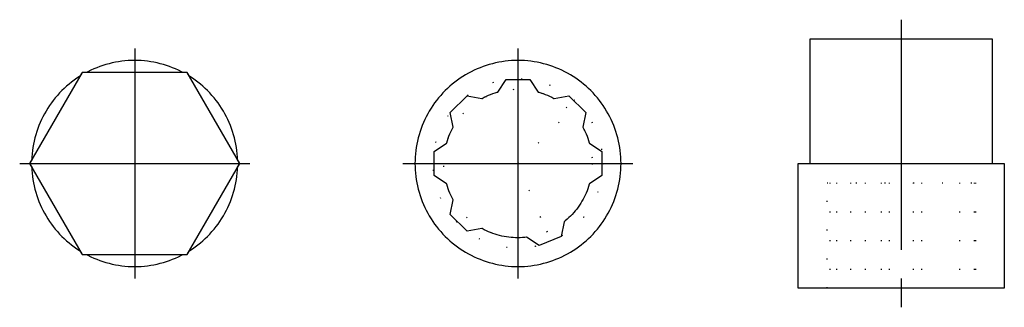
# Model space of a CAD drawing. Extents: x -52 to 51, y -15 to 15.
import ezdxf

# ---------------------------------------------------------------- set-up
doc = ezdxf.new("R2010")
doc.units = 0
doc.linetypes.add('ACAD_ISO07W100', pattern=[3, 0.1, -2.9])
doc.linetypes.add('ACAD_ISO09W100', pattern=[45, 24, -3, 6, -3, 6, -3])
doc.layers.get('0').update_dxf_attribs({"lineweight": 25, "true_color": 0xffffff})
doc.layers.add('layer 1', color=7, linetype='Continuous', lineweight=25, true_color=0x000000)
doc.layers.add('layer 3', color=7, linetype='Continuous', lineweight=25, true_color=0x000000)

msp = doc.modelspace()

# ---------------------------------------------------------------- linework, layer by layer
for p, q in [((30.5, 0), (30.5, 13)), ((30.5, 13), (49.5, 13)), ((40, 13), (40, 0)), ((49.5, 13), (49.5, 0)), ((-42.9992, 10.3232), (-43.3219, 10.2238)), ((-42.6734, 10.4123), (-42.9992, 10.3232)), ((-42.345, 10.4911), (-42.6734, 10.4123)), ((-42.0144, 10.5596), (-42.345, 10.4911)), ((-41.6817, 10.6176), (-42.0144, 10.5596)), ((-41.3473, 10.6652), (-41.6817, 10.6176)), ((-41.0117, 10.7023), (-41.3473, 10.6652)), ((-40.675, 10.7288), (-41.0117, 10.7023)), ((-40.3377, 10.7447), (-40.675, 10.7288)), ((-40, 10.75), (-40.3377, 10.7447)), ((-39.6623, 10.7447), (-40, 10.75)), ((-39.325, 10.7288), (-39.6623, 10.7447)), ((-38.9883, 10.7023), (-39.325, 10.7288)), ((-38.6527, 10.6652), (-38.9883, 10.7023)), ((-38.3183, 10.6176), (-38.6527, 10.6652)), ((-37.9857, 10.5596), (-38.3183, 10.6176)), ((-37.655, 10.4911), (-37.9857, 10.5596)), ((-37.3266, 10.4123), (-37.655, 10.4911)), ((-37.0009, 10.3232), (-37.3266, 10.4123)), ((-36.6781, 10.2238), (-37.0009, 10.3232)), ((-2.99915, 10.3232), (-3.32193, 10.2239)), ((-2.67342, 10.4123), (-2.99915, 10.3232)), ((-2.34504, 10.4911), (-2.67342, 10.4123)), ((-2.01435, 10.5596), (-2.34504, 10.4911)), ((-1.68167, 10.6176), (-2.01435, 10.5596)), ((-1.34733, 10.6652), (-1.68167, 10.6176)), ((-1.01166, 10.7023), (-1.34733, 10.6652)), ((-0.674997, 10.7288), (-1.01166, 10.7023)), ((-0.337666, 10.7447), (-0.674997, 10.7288)), ((0, 10.75), (-0.337666, 10.7447)), ((0.337666, 10.7447), (0, 10.75)), ((0.674997, 10.7288), (0.337666, 10.7447)), ((1.01166, 10.7023), (0.674997, 10.7288)), ((1.34733, 10.6652), (1.01166, 10.7023)), ((1.68167, 10.6176), (1.34733, 10.6652)), ((2.01435, 10.5596), (1.68167, 10.6176)), ((2.34504, 10.4911), (2.01435, 10.5596)), ((2.67342, 10.4123), (2.34504, 10.4911)), ((2.99915, 10.3232), (2.67342, 10.4123)), ((3.32193, 10.2239), (2.99915, 10.3232)), ((-45.4848, 9.5), (-50.9697, 0)), ((-45.4848, 9.5), (-45.7124, 9.10574)), ((-34.5152, 9.49998), (-45.4848, 9.5)), ((-45.0283, 9.5), (-45.4848, 9.5)), ((-44.8804, 9.57831), (-45.0283, 9.5)), ((-44.5771, 9.72688), (-44.8804, 9.57831)), ((-44.2693, 9.86586), (-44.5771, 9.72688)), ((-43.9573, 9.99509), (-44.2693, 9.86586)), ((-43.6414, 10.1145), (-43.9573, 9.99509)), ((-43.3219, 10.2238), (-43.6414, 10.1145)), ((-36.3586, 10.1145), (-36.6781, 10.2238)), ((-36.0427, 9.99509), (-36.3586, 10.1145)), ((-35.7307, 9.86586), (-36.0427, 9.99509)), ((-35.4229, 9.72688), (-35.7307, 9.86586)), ((-35.1196, 9.57831), (-35.4229, 9.72688)), ((-34.9717, 9.49998), (-35.1196, 9.57831)), ((-34.5152, 9.49998), (-34.9717, 9.49998)), ((-29.0303, 0), (-34.5152, 9.49998)), ((-34.2876, 9.10574), (-34.5152, 9.49998)), ((-5.47219, 9.25298), (-5.76014, 9.07652)), ((-5.17885, 9.4203), (-5.47219, 9.25298)), ((-4.8804, 9.57832), (-5.17885, 9.4203)), ((-4.57713, 9.72689), (-4.8804, 9.57832)), ((-4.26934, 9.86586), (-4.57713, 9.72689)), ((-3.95734, 9.9951), (-4.26934, 9.86586)), ((-3.64143, 10.1145), (-3.95734, 9.9951)), ((-3.32193, 10.2239), (-3.64143, 10.1145)), ((3.64143, 10.1145), (3.32193, 10.2239)), ((3.95734, 9.9951), (3.64143, 10.1145)), ((4.26934, 9.86586), (3.95734, 9.9951)), ((4.57713, 9.72689), (4.26934, 9.86586)), ((4.8804, 9.57832), (4.57713, 9.72689)), ((5.17885, 9.4203), (4.8804, 9.57832)), ((5.47219, 9.25298), (5.17885, 9.4203)), ((5.76014, 9.07652), (5.47219, 9.25298)), ((-46.8523, 8.283), (-47.1091, 8.06369)), ((-46.5888, 8.49416), (-46.8523, 8.283)), ((-46.3187, 8.69693), (-46.5888, 8.49416)), ((-46.0424, 8.89111), (-46.3187, 8.69693)), ((-45.7601, 9.07652), (-46.0424, 8.89111)), ((-45.7124, 9.10574), (-45.7601, 9.07652)), ((-34.2399, 9.07652), (-34.2876, 9.10574)), ((-33.9576, 8.89111), (-34.2399, 9.07652)), ((-33.6813, 8.69693), (-33.9576, 8.89111)), ((-33.4113, 8.49416), (-33.6813, 8.69693)), ((-33.1477, 8.283), (-33.4113, 8.49416)), ((-32.8909, 8.06369), (-33.1477, 8.283)), ((-6.85231, 8.28302), (-7.1091, 8.06369)), ((-6.58875, 8.49417), (-6.85231, 8.28302)), ((-6.31869, 8.69693), (-6.58875, 8.49417)), ((-6.0424, 8.89112), (-6.31869, 8.69693)), ((-5.76014, 9.07652), (-6.0424, 8.89112)), ((-2.11281, 7.45578), (-1.25, 8.75)), ((-1.25, 8.75), (1.25, 8.75)), ((1.25, 8.75), (2.11281, 7.45578)), ((6.0424, 8.89112), (5.76014, 9.07652)), ((6.31869, 8.69693), (6.0424, 8.89112)), ((6.58875, 8.49417), (6.31869, 8.69693)), ((6.85231, 8.28302), (6.58875, 8.49417)), ((7.1091, 8.06369), (6.85231, 8.28302)), ((-47.8364, 7.35887), (-48.0637, 7.1091)), ((-47.6014, 7.60139), (-47.8364, 7.35887)), ((-47.3589, 7.83641), (-47.6014, 7.60139)), ((-47.1091, 8.06369), (-47.3589, 7.83641)), ((-32.6411, 7.83641), (-32.8909, 8.06369)), ((-32.3986, 7.60139), (-32.6411, 7.83641)), ((-32.1636, 7.35887), (-32.3986, 7.60139)), ((-31.9363, 7.1091), (-32.1636, 7.35887)), ((-7.83641, 7.35888), (-8.06369, 7.1091)), ((-7.6014, 7.6014), (-7.83641, 7.35888)), ((-7.35888, 7.83641), (-7.6014, 7.6014)), ((-7.1091, 8.06369), (-7.35888, 7.83641)), ((-3.0779, 7.1126), (-2.85296, 7.20577)), ((-2.85296, 7.20577), (-2.62522, 7.29183)), ((-2.62522, 7.29183), (-2.39488, 7.37069)), ((-2.39488, 7.37069), (-2.16218, 7.44228)), ((-2.16218, 7.44228), (-2.11281, 7.45578)), ((2.11281, 7.45578), (2.16218, 7.44228)), ((2.16218, 7.44228), (2.39488, 7.37069)), ((2.39488, 7.37069), (2.62522, 7.29183)), ((2.62522, 7.29183), (2.85296, 7.20577)), ((2.85296, 7.20577), (3.0779, 7.1126)), ((7.35888, 7.83641), (7.1091, 8.06369)), ((7.6014, 7.6014), (7.35888, 7.83641)), ((7.83641, 7.35888), (7.6014, 7.6014)), ((8.06369, 7.1091), (7.83641, 7.35888)), ((-48.6969, 6.31868), (-48.8911, 6.04239)), ((-48.4942, 6.58875), (-48.6969, 6.31868)), ((-48.283, 6.85229), (-48.4942, 6.58875)), ((-48.0637, 7.1091), (-48.283, 6.85229)), ((-31.717, 6.85229), (-31.9363, 7.1091)), ((-31.5058, 6.58875), (-31.717, 6.85229)), ((-31.3031, 6.31868), (-31.5058, 6.58875)), ((-31.1089, 6.04239), (-31.3031, 6.31868)), ((-8.69693, 6.31869), (-8.89112, 6.0424)), ((-8.49417, 6.58875), (-8.69693, 6.31869)), ((-8.28302, 6.85231), (-8.49417, 6.58875)), ((-8.06369, 7.1091), (-8.28302, 6.85231)), ((-7.07107, 5.3033), (-5.3033, 7.07107)), ((-5.3033, 7.07107), (-3.77805, 6.76602)), ((-3.77805, 6.76602), (-3.73359, 6.79138)), ((-3.73359, 6.79138), (-3.51843, 6.9053)), ((-3.51843, 6.9053), (-3.29979, 7.01241)), ((-3.29979, 7.01241), (-3.0779, 7.1126)), ((3.0779, 7.1126), (3.29979, 7.01241)), ((3.29979, 7.01241), (3.51843, 6.9053)), ((3.51843, 6.9053), (3.73359, 6.79138)), ((3.73359, 6.79138), (3.77805, 6.76602)), ((3.77805, 6.76602), (5.3033, 7.07107)), ((5.3033, 7.07107), (7.07107, 5.3033)), ((8.28302, 6.85231), (8.06369, 7.1091)), ((8.49417, 6.58875), (8.28302, 6.85231)), ((8.69693, 6.31869), (8.49417, 6.58875)), ((8.89112, 6.0424), (8.69693, 6.31869)), ((-49.4203, 5.17885), (-49.5783, 4.88039)), ((-49.253, 5.47218), (-49.4203, 5.17885)), ((-49.0765, 5.76013), (-49.253, 5.47218)), ((-48.8911, 6.04239), (-49.0765, 5.76013)), ((-30.9235, 5.76013), (-31.1089, 6.04239)), ((-30.747, 5.47218), (-30.9235, 5.76013)), ((-30.5797, 5.17885), (-30.747, 5.47218)), ((-30.4217, 4.88039), (-30.5797, 5.17885)), ((-9.4203, 5.17885), (-9.57832, 4.8804)), ((-9.25298, 5.47219), (-9.4203, 5.17885)), ((-9.07652, 5.76014), (-9.25298, 5.47219)), ((-8.89112, 6.0424), (-9.07652, 5.76014)), ((-6.76602, 3.77805), (-7.07107, 5.3033)), ((7.07107, 5.3033), (6.76602, 3.77805)), ((9.07652, 5.76014), (8.89112, 6.0424)), ((9.25298, 5.47219), (9.07652, 5.76014)), ((9.4203, 5.17885), (9.25298, 5.47219)), ((9.57832, 4.8804), (9.4203, 5.17885)), ((-49.8659, 4.26933), (-49.9951, 3.95734)), ((-49.7269, 4.57712), (-49.8659, 4.26933)), ((-49.5783, 4.88039), (-49.7269, 4.57712)), ((-30.2731, 4.57712), (-30.4217, 4.88039)), ((-30.1341, 4.26933), (-30.2731, 4.57712)), ((-30.0049, 3.95734), (-30.1341, 4.26933)), ((-9.86586, 4.26934), (-9.9951, 3.95734)), ((-9.72689, 4.57713), (-9.86586, 4.26934)), ((-9.57832, 4.8804), (-9.72689, 4.57713)), ((9.72689, 4.57713), (9.57832, 4.8804)), ((9.86586, 4.26934), (9.72689, 4.57713)), ((9.9951, 3.95734), (9.86586, 4.26934)), ((-50.2239, 3.32193), (-50.3232, 2.99915)), ((-50.1145, 3.64142), (-50.2239, 3.32193)), ((-49.9951, 3.95734), (-50.1145, 3.64142)), ((-29.8855, 3.64142), (-30.0049, 3.95734)), ((-29.7762, 3.32193), (-29.8855, 3.64142)), ((-29.6768, 2.99915), (-29.7762, 3.32193)), ((-10.2239, 3.32193), (-10.3232, 2.99915)), ((-10.1145, 3.64143), (-10.2239, 3.32193)), ((-9.9951, 3.95734), (-10.1145, 3.64143)), ((-7.1126, 3.0779), (-7.01241, 3.29979)), ((-7.01241, 3.29979), (-6.9053, 3.51843)), ((-6.9053, 3.51843), (-6.79138, 3.73359)), ((-6.79138, 3.73359), (-6.76602, 3.77805)), ((6.76602, 3.77805), (6.79138, 3.73359)), ((6.79138, 3.73359), (6.9053, 3.51843)), ((6.9053, 3.51843), (7.01241, 3.29979)), ((7.01241, 3.29979), (7.1126, 3.0779)), ((10.1145, 3.64143), (9.9951, 3.95734)), ((10.2239, 3.32193), (10.1145, 3.64143)), ((10.3232, 2.99915), (10.2239, 3.32193)), ((-50.4911, 2.34503), (-50.5596, 2.01434)), ((-50.4123, 2.67342), (-50.4911, 2.34503)), ((-50.3232, 2.99915), (-50.4123, 2.67342)), ((-29.5877, 2.67342), (-29.6768, 2.99915)), ((-29.5089, 2.34503), (-29.5877, 2.67342)), ((-29.4404, 2.01434), (-29.5089, 2.34503)), ((-10.4911, 2.34504), (-10.5596, 2.01435)), ((-10.4123, 2.67342), (-10.4911, 2.34504)), ((-10.3232, 2.99915), (-10.4123, 2.67342)), ((-8.75, 1.25), (-7.45578, 2.11281)), ((-7.45578, 2.11281), (-7.44228, 2.16218)), ((-7.44228, 2.16218), (-7.37069, 2.39488)), ((-7.37069, 2.39488), (-7.29183, 2.62522)), ((-7.29183, 2.62522), (-7.20577, 2.85296)), ((-7.20577, 2.85296), (-7.1126, 3.0779)), ((7.1126, 3.0779), (7.20577, 2.85296)), ((7.20577, 2.85296), (7.29183, 2.62522)), ((7.29183, 2.62522), (7.37069, 2.39488)), ((7.37069, 2.39488), (7.44228, 2.16218)), ((7.44228, 2.16218), (7.45578, 2.11281)), ((7.45578, 2.11281), (8.75, 1.25)), ((10.4123, 2.67342), (10.3232, 2.99915)), ((10.4911, 2.34504), (10.4123, 2.67342)), ((10.5596, 2.01435), (10.4911, 2.34504)), ((-50.6652, 1.34732), (-50.7023, 1.01166)), ((-50.6177, 1.68166), (-50.6652, 1.34732)), ((-50.5596, 2.01434), (-50.6177, 1.68166)), ((-29.3824, 1.68166), (-29.4404, 2.01434)), ((-29.3348, 1.34732), (-29.3824, 1.68166)), ((-29.2977, 1.01166), (-29.3348, 1.34732)), ((-10.6652, 1.34733), (-10.7023, 1.01166)), ((-10.6176, 1.68167), (-10.6652, 1.34733)), ((-10.5596, 2.01435), (-10.6176, 1.68167)), ((-8.75, -1.25), (-8.75, 1.25)), ((8.75, 1.25), (8.75, -1.25)), ((10.6176, 1.68167), (10.5596, 2.01435)), ((10.6652, 1.34733), (10.6176, 1.68167)), ((10.7023, 1.01166), (10.6652, 1.34733)), ((-50.742, 0.394257), (-50.9697, 0)), ((-50.9697, 0), (-45.4848, -9.49998)), ((-50.9697, 0), (-50.742, -0.394257)), ((-50.7288, 0.674988), (-50.742, 0.394257)), ((-50.7023, 1.01166), (-50.7288, 0.674988)), ((-34.5152, -9.49998), (-29.0303, 0)), ((-29.2712, 0.674988), (-29.2977, 1.01166)), ((-29.258, 0.394257), (-29.2712, 0.674988)), ((-29.0303, 0), (-29.258, 0.394257)), ((-29.258, -0.394257), (-29.0303, 0)), ((-10.7447, 0.337666), (-10.75, 0)), ((-10.75, 0), (-10.7447, -0.337666)), ((-10.7288, 0.674997), (-10.7447, 0.337666)), ((-10.7023, 1.01166), (-10.7288, 0.674997)), ((10.7288, 0.674997), (10.7023, 1.01166)), ((10.7447, 0.337666), (10.7288, 0.674997)), ((10.75, 0), (10.7447, 0.337666)), ((10.7447, -0.337666), (10.75, 0)), ((29.25, 0), (30.5, 0)), ((30.5, 0), (49.5, 0)), ((49.5, 0), (50.75, 0)), ((50.75, 0), (50.75, -13)), ((-50.742, -0.394257), (-50.7288, -0.674988)), ((-50.7288, -0.674988), (-50.7023, -1.01166)), ((-50.7023, -1.01166), (-50.6652, -1.34732)), ((-29.3348, -1.34732), (-29.2977, -1.01166)), ((-29.2977, -1.01166), (-29.2712, -0.674988)), ((-29.2712, -0.674988), (-29.258, -0.394257)), ((-10.7447, -0.337666), (-10.7288, -0.674997)), ((-10.7288, -0.674997), (-10.7023, -1.01166)), ((-10.7023, -1.01166), (-10.6652, -1.34733)), ((10.6652, -1.34733), (10.7023, -1.01166)), ((10.7023, -1.01166), (10.7288, -0.674997)), ((10.7288, -0.674997), (10.7447, -0.337666)), ((29.25, -13), (29.25, 0)), ((-50.6652, -1.34732), (-50.6177, -1.68166)), ((-50.6177, -1.68166), (-50.5596, -2.01434)), ((-50.5596, -2.01434), (-50.4911, -2.34503)), ((-29.5089, -2.34503), (-29.4404, -2.01434)), ((-29.4404, -2.01434), (-29.3824, -1.68166)), ((-29.3824, -1.68166), (-29.3348, -1.34732)), ((-10.6652, -1.34733), (-10.6176, -1.68167)), ((-10.6176, -1.68167), (-10.5596, -2.01435)), ((-10.5596, -2.01435), (-10.4911, -2.34504)), ((-7.45578, -2.11281), (-8.75, -1.25)), ((8.75, -1.25), (7.45578, -2.11281)), ((10.4911, -2.34504), (10.5596, -2.01435)), ((10.5596, -2.01435), (10.6176, -1.68167)), ((10.6176, -1.68167), (10.6652, -1.34733)), ((-50.4911, -2.34503), (-50.4123, -2.67342)), ((-50.4123, -2.67342), (-50.3232, -2.99915)), ((-50.3232, -2.99915), (-50.2239, -3.32193)), ((-29.7762, -3.32193), (-29.6768, -2.99915)), ((-29.6768, -2.99915), (-29.5877, -2.67342)), ((-29.5877, -2.67342), (-29.5089, -2.34503)), ((-10.4911, -2.34504), (-10.4123, -2.67342)), ((-10.4123, -2.67342), (-10.3232, -2.99915)), ((-10.3232, -2.99915), (-10.2239, -3.32193)), ((-7.44228, -2.16218), (-7.45578, -2.11281)), ((-7.37069, -2.39488), (-7.44228, -2.16218)), ((-7.29183, -2.62522), (-7.37069, -2.39488)), ((-7.20577, -2.85296), (-7.29183, -2.62522)), ((-7.1126, -3.0779), (-7.20577, -2.85296)), ((-7.01241, -3.29979), (-7.1126, -3.0779)), ((7.1126, -3.0779), (7.01241, -3.29979)), ((7.20577, -2.85296), (7.1126, -3.0779)), ((7.29183, -2.62522), (7.20577, -2.85296)), ((7.37069, -2.39488), (7.29183, -2.62522)), ((7.44228, -2.16218), (7.37069, -2.39488)), ((7.45578, -2.11281), (7.44228, -2.16218)), ((10.2239, -3.32193), (10.3232, -2.99915)), ((10.3232, -2.99915), (10.4123, -2.67342)), ((10.4123, -2.67342), (10.4911, -2.34504)), ((-50.2239, -3.32193), (-50.1145, -3.64142)), ((-50.1145, -3.64142), (-49.9951, -3.95734)), ((-49.9951, -3.95734), (-49.8659, -4.26933)), ((-30.1341, -4.26933), (-30.0049, -3.95734)), ((-30.0049, -3.95734), (-29.8855, -3.64142)), ((-29.8855, -3.64142), (-29.7762, -3.32193)), ((-10.2239, -3.32193), (-10.1145, -3.64143)), ((-10.1145, -3.64143), (-9.9951, -3.95734)), ((-9.9951, -3.95734), (-9.86586, -4.26934)), ((-7.07107, -5.3033), (-6.76602, -3.77805)), ((-6.9053, -3.51843), (-7.01241, -3.29979)), ((-6.79138, -3.73359), (-6.9053, -3.51843)), ((-6.76602, -3.77805), (-6.79138, -3.73359)), ((6.67075, -3.94507), (6.54354, -4.15266)), ((6.79138, -3.73359), (6.67075, -3.94507)), ((6.9053, -3.51843), (6.79138, -3.73359)), ((7.01241, -3.29979), (6.9053, -3.51843)), ((9.86586, -4.26934), (9.9951, -3.95734)), ((9.9951, -3.95734), (10.1145, -3.64143)), ((10.1145, -3.64143), (10.2239, -3.32193)), ((-49.8659, -4.26933), (-49.7269, -4.57712)), ((-49.7269, -4.57712), (-49.5783, -4.88039)), ((-49.5783, -4.88039), (-49.4203, -5.17885)), ((-30.5797, -5.17885), (-30.4217, -4.88039)), ((-30.4217, -4.88039), (-30.2731, -4.57712)), ((-30.2731, -4.57712), (-30.1341, -4.26933)), ((-9.86586, -4.26934), (-9.72689, -4.57713)), ((-9.72689, -4.57713), (-9.57832, -4.8804)), ((-9.57832, -4.8804), (-9.4203, -5.17885)), ((5.81336, -5.12517), (5.64951, -5.30524)), ((5.97148, -4.94004), (5.81336, -5.12517)), ((6.1237, -4.75003), (5.97148, -4.94004)), ((6.26988, -4.55534), (6.1237, -4.75003)), ((6.40987, -4.35615), (6.26988, -4.55534)), ((6.54354, -4.15266), (6.40987, -4.35615)), ((9.4203, -5.17885), (9.57832, -4.8804)), ((9.57832, -4.8804), (9.72689, -4.57713)), ((9.72689, -4.57713), (9.86586, -4.26934)), ((-49.4203, -5.17885), (-49.253, -5.47218)), ((-49.253, -5.47218), (-49.0765, -5.76013)), ((-49.0765, -5.76013), (-48.8911, -6.04239)), ((-48.8911, -6.04239), (-48.6969, -6.31868)), ((-31.3031, -6.31868), (-31.1089, -6.04239)), ((-31.1089, -6.04239), (-30.9235, -5.76013)), ((-30.9235, -5.76013), (-30.747, -5.47218)), ((-30.747, -5.47218), (-30.5797, -5.17885)), ((-9.4203, -5.17885), (-9.25298, -5.47219)), ((-9.25298, -5.47219), (-9.07652, -5.76014)), ((-9.07652, -5.76014), (-8.89112, -6.0424)), ((-8.89112, -6.0424), (-8.69693, -6.31869)), ((-5.3033, -7.07107), (-7.07107, -5.3033)), ((4.80523, -6.07947), (4.50333, -7.60559)), ((4.94004, -5.97148), (4.80523, -6.07947)), ((5.12517, -5.81336), (4.94004, -5.97148)), ((5.30524, -5.64951), (5.12517, -5.81336)), ((5.48008, -5.48008), (5.30524, -5.64951)), ((5.64951, -5.30524), (5.48008, -5.48008)), ((8.69693, -6.31869), (8.89112, -6.0424)), ((8.89112, -6.0424), (9.07652, -5.76014)), ((9.07652, -5.76014), (9.25298, -5.47219)), ((9.25298, -5.47219), (9.4203, -5.17885)), ((-48.6969, -6.31868), (-48.4942, -6.58875)), ((-48.4942, -6.58875), (-48.283, -6.85229)), ((-48.283, -6.85229), (-48.0637, -7.1091)), ((-48.0637, -7.1091), (-47.8364, -7.35887)), ((-32.1636, -7.35887), (-31.9363, -7.1091)), ((-31.9363, -7.1091), (-31.717, -6.85229)), ((-31.717, -6.85229), (-31.5058, -6.58875)), ((-31.5058, -6.58875), (-31.3031, -6.31868)), ((-8.69693, -6.31869), (-8.49417, -6.58875)), ((-8.49417, -6.58875), (-8.28302, -6.85231)), ((-8.28302, -6.85231), (-8.06369, -7.1091)), ((-8.06369, -7.1091), (-7.83641, -7.35888)), ((-3.77805, -6.76602), (-5.3033, -7.07107)), ((-3.73359, -6.79138), (-3.77805, -6.76602)), ((-3.51843, -6.9053), (-3.73359, -6.79138)), ((-3.29979, -7.01241), (-3.51843, -6.9053)), ((-3.0779, -7.1126), (-3.29979, -7.01241)), ((-2.85296, -7.20577), (-3.0779, -7.1126)), ((7.83641, -7.35888), (8.06369, -7.1091)), ((8.06369, -7.1091), (8.28302, -6.85231)), ((8.28302, -6.85231), (8.49417, -6.58875)), ((8.49417, -6.58875), (8.69693, -6.31869)), ((-47.8364, -7.35887), (-47.6014, -7.60139)), ((-47.6014, -7.60139), (-47.3589, -7.83641)), ((-47.3589, -7.83641), (-47.1091, -8.06369)), ((-47.1091, -8.06369), (-46.8523, -8.283)), ((-33.1477, -8.283), (-32.8909, -8.06369)), ((-32.8909, -8.06369), (-32.6411, -7.83641)), ((-32.6411, -7.83641), (-32.3986, -7.60139)), ((-32.3986, -7.60139), (-32.1636, -7.35887)), ((-7.83641, -7.35888), (-7.6014, -7.6014)), ((-7.6014, -7.6014), (-7.35888, -7.83641)), ((-7.35888, -7.83641), (-7.1091, -8.06369)), ((-7.1091, -8.06369), (-6.85231, -8.28302)), ((-2.62522, -7.29183), (-2.85296, -7.20577)), ((-2.39488, -7.37069), (-2.62522, -7.29183)), ((-2.16218, -7.44228), (-2.39488, -7.37069)), ((-1.92735, -7.50652), (-2.16218, -7.44228)), ((-1.69061, -7.56335), (-1.92735, -7.50652)), ((-1.4522, -7.61273), (-1.69061, -7.56335)), ((-1.21237, -7.65458), (-1.4522, -7.61273)), ((-0.971333, -7.68889), (-1.21237, -7.65458)), ((-0.729339, -7.7156), (-0.971333, -7.68889)), ((-0.486626, -7.73471), (-0.729339, -7.7156)), ((-0.243433, -7.74618), (-0.486626, -7.73471)), ((0, -7.75), (-0.243433, -7.74618)), ((0.243433, -7.74618), (0, -7.75)), ((0.486626, -7.73471), (0.243433, -7.74618)), ((0.729339, -7.7156), (0.486626, -7.73471)), ((0.901024, -7.69665), (0.729339, -7.7156)), ((2.19363, -8.5623), (0.901024, -7.69665)), ((4.50333, -7.60559), (2.19363, -8.5623)), ((6.85231, -8.28302), (7.1091, -8.06369)), ((7.1091, -8.06369), (7.35888, -7.83641)), ((7.35888, -7.83641), (7.6014, -7.6014)), ((7.6014, -7.6014), (7.83641, -7.35888)), ((-46.8523, -8.283), (-46.5888, -8.49416)), ((-46.5888, -8.49416), (-46.3187, -8.69693)), ((-46.3187, -8.69693), (-46.0424, -8.89111)), ((-46.0424, -8.89111), (-45.7601, -9.07652)), ((-45.7601, -9.07652), (-45.7124, -9.10576)), ((-45.7124, -9.10576), (-45.4848, -9.49998)), ((-34.5152, -9.49998), (-34.2876, -9.10574)), ((-34.2876, -9.10574), (-34.2399, -9.07652)), ((-34.2399, -9.07652), (-33.9576, -8.89111)), ((-33.9576, -8.89111), (-33.6813, -8.69693)), ((-33.6813, -8.69693), (-33.4113, -8.49416)), ((-33.4113, -8.49416), (-33.1477, -8.283)), ((-6.85231, -8.28302), (-6.58875, -8.49417)), ((-6.58875, -8.49417), (-6.31869, -8.69693)), ((-6.31869, -8.69693), (-6.0424, -8.89112)), ((-6.0424, -8.89112), (-5.76014, -9.07652)), ((-5.76014, -9.07652), (-5.47219, -9.25298)), ((5.47219, -9.25298), (5.76014, -9.07652)), ((5.76014, -9.07652), (6.0424, -8.89112)), ((6.0424, -8.89112), (6.31869, -8.69693)), ((6.31869, -8.69693), (6.58875, -8.49417)), ((6.58875, -8.49417), (6.85231, -8.28302)), ((-45.4848, -9.49998), (-34.5152, -9.49998)), ((-45.4848, -9.49998), (-45.0283, -9.49998)), ((-45.0283, -9.49998), (-44.8804, -9.57831)), ((-44.8804, -9.57831), (-44.5771, -9.72688)), ((-44.5771, -9.72688), (-44.2693, -9.86586)), ((-44.2693, -9.86586), (-43.9573, -9.99509)), ((-43.9573, -9.99509), (-43.6414, -10.1145)), ((-43.6414, -10.1145), (-43.3219, -10.2238)), ((-43.3219, -10.2238), (-42.9992, -10.3232)), ((-37.0009, -10.3232), (-36.6781, -10.2238)), ((-36.6781, -10.2238), (-36.3586, -10.1145)), ((-36.3586, -10.1145), (-36.0427, -9.99509)), ((-36.0427, -9.99509), (-35.7307, -9.86586)), ((-35.7307, -9.86586), (-35.4229, -9.72688)), ((-35.4229, -9.72688), (-35.1196, -9.57831)), ((-35.1196, -9.57831), (-34.9717, -9.49998)), ((-34.9717, -9.49998), (-34.5152, -9.49998)), ((-5.47219, -9.25298), (-5.17885, -9.4203)), ((-5.17885, -9.4203), (-4.8804, -9.57832)), ((-4.8804, -9.57832), (-4.57713, -9.72689)), ((-4.57713, -9.72689), (-4.26934, -9.86586)), ((-4.26934, -9.86586), (-3.95734, -9.9951)), ((-3.95734, -9.9951), (-3.64143, -10.1145)), ((-3.64143, -10.1145), (-3.32193, -10.2239)), ((-3.32193, -10.2239), (-2.99915, -10.3232)), ((2.99915, -10.3232), (3.32193, -10.2239)), ((3.32193, -10.2239), (3.64143, -10.1145)), ((3.64143, -10.1145), (3.95734, -9.9951)), ((3.95734, -9.9951), (4.26934, -9.86586)), ((4.26934, -9.86586), (4.57713, -9.72689)), ((4.57713, -9.72689), (4.8804, -9.57832)), ((4.8804, -9.57832), (5.17885, -9.4203)), ((5.17885, -9.4203), (5.47219, -9.25298)), ((-42.9992, -10.3232), (-42.6734, -10.4123)), ((-42.6734, -10.4123), (-42.345, -10.4911)), ((-42.345, -10.4911), (-42.0144, -10.5596)), ((-42.0144, -10.5596), (-41.6817, -10.6176)), ((-41.6817, -10.6176), (-41.3473, -10.6652)), ((-41.3473, -10.6652), (-41.0117, -10.7023)), ((-41.0117, -10.7023), (-40.675, -10.7288)), ((-40.675, -10.7288), (-40.3377, -10.7447)), ((-40.3377, -10.7447), (-40, -10.75)), ((-40, -10.75), (-39.6623, -10.7447)), ((-39.6623, -10.7447), (-39.325, -10.7288)), ((-39.325, -10.7288), (-38.9883, -10.7023)), ((-38.9883, -10.7023), (-38.6527, -10.6652)), ((-38.6527, -10.6652), (-38.3183, -10.6176)), ((-38.3183, -10.6176), (-37.9857, -10.5596)), ((-37.9857, -10.5596), (-37.655, -10.4911)), ((-37.655, -10.4911), (-37.3266, -10.4123)), ((-37.3266, -10.4123), (-37.0009, -10.3232)), ((-2.99915, -10.3232), (-2.67342, -10.4123)), ((-2.67342, -10.4123), (-2.34504, -10.4911)), ((-2.34504, -10.4911), (-2.01435, -10.5596)), ((-2.01435, -10.5596), (-1.68167, -10.6176)), ((-1.68167, -10.6176), (-1.34733, -10.6652)), ((-1.34733, -10.6652), (-1.01166, -10.7023)), ((-1.01166, -10.7023), (-0.674997, -10.7288)), ((-0.674997, -10.7288), (-0.337666, -10.7447)), ((-0.337666, -10.7447), (0, -10.75)), ((0, -10.75), (0.337666, -10.7447)), ((0.337666, -10.7447), (0.674997, -10.7288)), ((0.674997, -10.7288), (1.01166, -10.7023)), ((1.01166, -10.7023), (1.34733, -10.6652)), ((1.34733, -10.6652), (1.68167, -10.6176)), ((1.68167, -10.6176), (2.01435, -10.5596)), ((2.01435, -10.5596), (2.34504, -10.4911)), ((2.34504, -10.4911), (2.67342, -10.4123)), ((2.67342, -10.4123), (2.99915, -10.3232)), ((50.75, -13), (29.25, -13))]:
    msp.add_line(p, q)
at = {"layer": 'layer 1', "linetype": 'ACAD_ISO09W100'}
for p, q in [((40, 15), (40, -15)), ((-40, 12), (-40, -12)), ((0, 12), (0, -12)), ((-52, 0), (-28, 0)), ((-12, 0), (12, 0))]:
    msp.add_line(p, q, dxfattribs=at)
at = {"layer": 'layer 1', "linetype": 'ACAD_ISO07W100'}
for p, q in [((0, 0), (6.187185, 6.187185)), ((0, 0), (3.34848, -8.083945)), ((32.25, -2), (47.75, -1.99998)), ((32.25, -13), (32.25, -2)), ((47.75, -1.99998), (47.75, -13))]:
    msp.add_line(p, q, dxfattribs=at)
for radius in [8.838836, 7.75]:
    msp.add_circle((0, 0), radius, dxfattribs=at)
at = {"layer": 'layer 3', "linetype": 'ACAD_ISO07W100'}
for p, q in [((32.54, -1.999995), (32.54, -13.000005)), ((33.23, -1.99999), (33.23, -13)), ((34.7, -1.99999), (34.7, -13)), ((36.22, -1.99999), (36.22, -13)), ((37.89, -1.99999), (37.89, -13)), ((38.75, -1.99999), (38.75, -13)), ((41.25, -1.99999), (41.25, -13)), ((42.11, -1.99999), (42.11, -13)), ((46.08, -1.99999), (46.08, -13)), ((47.61, -1.99999), (47.61, -13))]:
    msp.add_line(p, q, dxfattribs=at)

doc.saveas('drawing.dxf')
